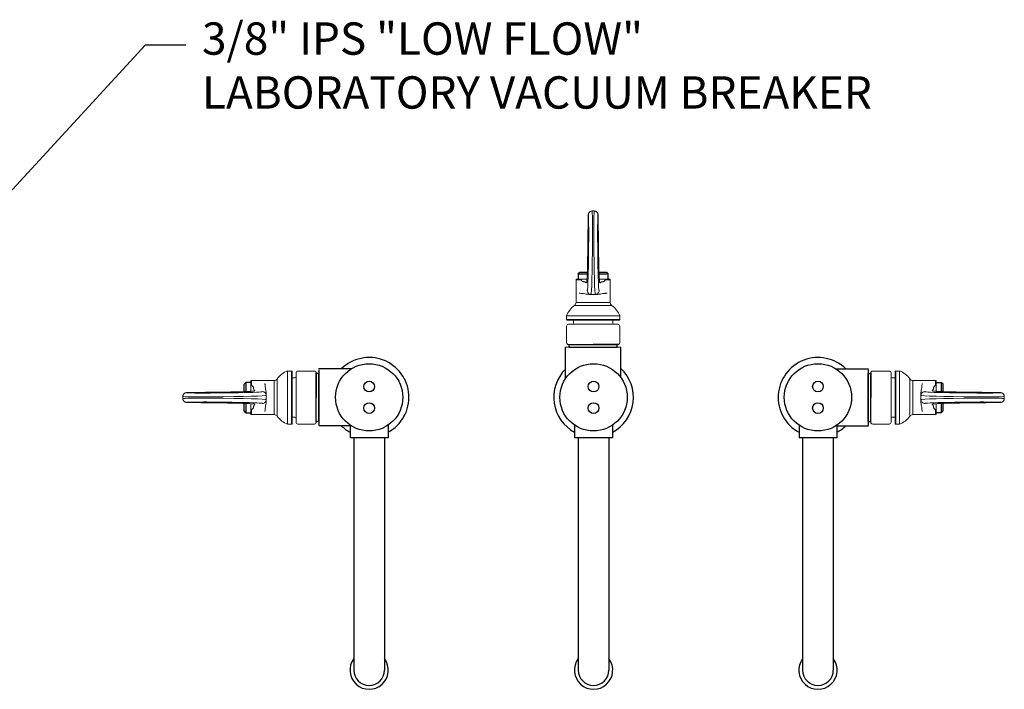
# Model space of a CAD drawing. Extents: x 1.6 to 29.1, y 1 to 25.9.
# Drawn here: x 12.9 to 19, y 17.4 to 21.5 of the extents above; entities that cross this region are included whole.
import ezdxf

# ---------------------------------------------------------------- set-up
doc = ezdxf.new("R2010")
doc.units = 0
doc.header["$LTSCALE"] = 2.5
doc.header["$MEASUREMENT"] = 0
doc.layers.get('0').update_dxf_attribs({"linetype": 'CONTINUOUS'})
doc.layers.get('DEFPOINTS').update_dxf_attribs({"linetype": 'CONTINUOUS'})
for name, color, linetype in [('1', 1, 'CONTINUOUS'), ('4', 4, 'CONTINUOUS'), ('DIM', 7, 'CONTINUOUS')]:
    doc.layers.add(name, color=color, linetype=linetype)
doc.styles.add('PLATE', font='ROMAND', dxfattribs={"width": 0.95})
doc.styles.add('ROMAND', font='romand', dxfattribs={"width": 0.95})
doc.styles.get("Standard").update_dxf_attribs({"font": 'simplex', "width": 0.8})
doc.dimstyles.new('DIMASZ', dxfattribs={"dimtxt": 0.08, "dimasz": 0.18, "dimexe": 0.18, "dimexo": 0.0625, "dimgap": 0.09, "dimtad": 0, "dimtih": 1, "dimtoh": 1, "dimdec": 3, "dimzin": 0, "dimdsep": 46, "dimtxsty": 'PLATE', "dimcen": 0.09, "dimadec": 0, "dimazin": 0, "dimtfac": 1, "dimtdec": 3, "dimtofl": 0, "dimtmove": 2, "dimatfit": 3, "dimfxl": 0, "dimtolj": 1, "dimtzin": 0, "dimarcsym": 0})

# ---------------------------------------------------------------- blocks, each defined once
blk = doc.blocks.new('A$C5D0D6760')
at = {"color": 4, "linetype": 'Continuous', "lineweight": 15}
for p, q in [((0.025, 3.365), (-0.025, 3.365)), ((-0.422, 1.663), (-0.422, 1.105)), ((-0.165, 1.584), (-0.171, 1.584)), ((0.171, 1.584), (0.165, 1.584)), ((0.422, 1.105), (0.422, 1.663)), ((-0.052, 1.303), (0.052, 1.303)), ((0.463, 1.028), (-0.463, 1.028)), ((-0.422, 1.105), (0.422, 1.105)), ((-0.656, 0.772), (-0.656, 0.678)), ((-0.656, 0.772), (0.656, 0.772)), ((0.656, 0.678), (0.656, 0.772)), ((-0.656, 0.678), (0.656, 0.678)), ((-0.656, 0.516), (-0.656, 0.109)), ((0.652, 0.663), (-0.652, 0.663)), ((-0.609, 0.562), (0.609, 0.562)), ((-0.484, 0.663), (-0.484, 0.609)), ((0.484, 0.609), (0.484, 0.663)), ((0.656, 0.109), (0.656, 0.516)), ((0.609, 0.062), (-0.609, 0.062))]:
    blk.add_line(p, q, dxfattribs=at)
at = {"color": 4}
for p, q in [((-0.375, 1.803), (-0.328, 1.85)), ((-0.375, 1.803), (-0.375, 1.678)), ((-0.147, 1.803), (-0.375, 1.803)), ((-0.328, 1.85), (-0.145, 1.85)), ((0.145, 1.85), (0.328, 1.85)), ((0.375, 1.803), (0.147, 1.803)), ((0.328, 1.85), (0.375, 1.803)), ((0.375, 1.678), (0.375, 1.803)), ((-0.609, 0.062), (0.609, 0.062)), ((-0.591, 0), (-0.591, 0.062)), ((-0.591, 0), (0.591, 0)), ((0.609, 0.062), (0, 0.062)), ((0.609, 0.062), (0.423, 0.062)), ((0.591, 0), (0.591, 0.062))]:
    blk.add_line(p, q, dxfattribs=at)
blk.add_lwpolyline([(-0.423, 0.062), (0, 0.062), (0.423, 0.062)], dxfattribs=at)
at = {"color": 4, "linetype": 'Continuous', "lineweight": 15}
for centre, radius, start, end in [((-0.182, 0.614), 0.5, 124.2323, 161.6332), ((-0.516, 1.105), 0.094, 304.2323, 0), ((0.516, 1.105), 0.094, 180, 235.7677), ((0.182, 0.614), 0.5, 18.3668, 55.7677), ((-0.625, 0.678), 0.0313, 180, 210), ((-0.609, 0.516), 0.0469, 90, 180), ((-0.531, 0.609), 0.0469, 270, 0), ((0.531, 0.609), 0.0469, 180, 270), ((0.609, 0.516), 0.0469, 0, 90), ((0.625, 0.678), 0.0313, 330, 0), ((-0.609, 0.109), 0.0469, 180, 270), ((0.609, 0.109), 0.0469, 270, 0)]:
    blk.add_arc(centre, radius, start, end, dxfattribs=at)
for centre, major_axis, ratio, start_param, end_param in [((-0.119, 2.833), (0, 0.437), 0.019373, 0.623698, 1.23054), ((-0.119, 2.833), (0, 0.437), 0.019373, 5.92494, 6.906884), ((-0.119, 2.833), (0, 0.437), 0.019373, 4.371017, 5.92494), ((-0.025, 2.833), (0, 0.531), 0.015954, 4.372133, 6.283172), ((0.025, 2.833), (0, 0.531), 0.015954, 0, 1.911052), ((0.119, 2.833), (0, 0.437), 0.019373, 0.44207, 1.912168), ((0.119, 2.833), (0, 0.437), 0.019373, 5.783621, 6.725255), ((0.119, 2.833), (0, 0.437), 0.019373, 5.052645, 5.783621), ((-0.146, 3.303), (0, 1.906), 0.019373, 3.521785, 4.383216), ((0.146, 3.303), (0, 1.906), 0.019373, 1.89997, 2.749728), ((-0.052, 3.303), (0, 2), 0.018465, 3.141593, 4.38294), ((0.052, 3.303), (0, 2), 0.018465, 1.900245, 3.141593), ((-0.146, 3.303), (0, 1.906), 0.019373, 3.141593, 3.521785), ((0.146, 3.303), (0, 1.906), 0.019373, 2.749728, 3.141593)]:
    blk.add_ellipse(centre, major_axis=major_axis, ratio=ratio, start_param=start_param, end_param=end_param, dxfattribs=at)
for points, knots in [([(-0.025, 3.364), (-0.026, 3.364), (-0.033, 3.365), (-0.045, 3.363), (-0.061, 3.358), (-0.074, 3.351), (-0.086, 3.343), (-0.096, 3.333), (-0.103, 3.323), (-0.109, 3.314), (-0.113, 3.305), (-0.116, 3.297), (-0.117, 3.291), (-0.119, 3.285), (-0.119, 3.28), (-0.12, 3.273), (-0.121, 3.264), (-0.122, 3.252), (-0.123, 3.236), (-0.123, 3.217), (-0.124, 3.202), (-0.124, 3.192), (-0.124, 3.191)], [0, 0, 0, 0, 0.007414, 0.053516, 0.096729, 0.137462, 0.175954, 0.21226, 0.246245, 0.277522, 0.305725, 0.331749, 0.358288, 0.388026, 0.425214, 0.477134, 0.562318, 0.669218, 0.771219, 0.879126, 0.983463, 1, 1, 1, 1]), ([(0.123, 3.222), (0.123, 3.223), (0.123, 3.23), (0.122, 3.241), (0.121, 3.257), (0.121, 3.268), (0.12, 3.276), (0.119, 3.282), (0.118, 3.288), (0.116, 3.295), (0.114, 3.303), (0.11, 3.313), (0.103, 3.324), (0.095, 3.335), (0.084, 3.345), (0.07, 3.354), (0.055, 3.36), (0.04, 3.364), (0.03, 3.364), (0.025, 3.364)], [0, 0, 0, 0, 0.00625, 0.128431, 0.253161, 0.384156, 0.463303, 0.523651, 0.565204, 0.600072, 0.63412, 0.669891, 0.710959, 0.756242, 0.804166, 0.85407, 0.905222, 0.957058, 1, 1, 1, 1]), ([(-0.127, 2.979), (-0.127, 2.97), (-0.127, 2.952), (-0.127, 2.924), (-0.128, 2.897), (-0.128, 2.87), (-0.128, 2.843), (-0.128, 2.817), (-0.129, 2.79), (-0.129, 2.763), (-0.129, 2.737), (-0.129, 2.711), (-0.13, 2.646), (-0.131, 2.545), (-0.133, 2.413), (-0.135, 2.289), (-0.137, 2.172), (-0.139, 2.064), (-0.142, 1.966), (-0.144, 1.879), (-0.147, 1.801), (-0.15, 1.735), (-0.153, 1.681), (-0.156, 1.638), (-0.158, 1.614), (-0.16, 1.601), (-0.161, 1.595), (-0.162, 1.59), (-0.163, 1.587), (-0.164, 1.585), (-0.165, 1.585), (-0.165, 1.584)], [0, 0, 0, 0, 0.011366, 0.022726, 0.034082, 0.045436, 0.056791, 0.068148, 0.079511, 0.090881, 0.10226, 0.113651, 0.125056, 0.187621, 0.250073, 0.312513, 0.375084, 0.437643, 0.500087, 0.562517, 0.625079, 0.687625, 0.750058, 0.812474, 0.875021, 0.895903, 0.916746, 0.937564, 0.95837, 0.979177, 1, 1, 1, 1]), ([(0.165, 1.584), (0.165, 1.584), (0.165, 1.584), (0.164, 1.585), (0.164, 1.586), (0.163, 1.588), (0.162, 1.589), (0.162, 1.592), (0.161, 1.594), (0.161, 1.597), (0.16, 1.601), (0.16, 1.605), (0.158, 1.615), (0.156, 1.638), (0.153, 1.681), (0.15, 1.735), (0.147, 1.801), (0.144, 1.879), (0.142, 1.966), (0.139, 2.064), (0.137, 2.172), (0.135, 2.289), (0.133, 2.413), (0.131, 2.545), (0.13, 2.653), (0.129, 2.733), (0.129, 2.781), (0.128, 2.83), (0.128, 2.879), (0.127, 2.929), (0.127, 2.963), (0.127, 2.979)], [0, 0, 0, 0, 0.011359, 0.022713, 0.034062, 0.04541, 0.056758, 0.068109, 0.079464, 0.090827, 0.1022, 0.113584, 0.124981, 0.187519, 0.249944, 0.312368, 0.374924, 0.437477, 0.499915, 0.562352, 0.624918, 0.687482, 0.74993, 0.812374, 0.874946, 0.895842, 0.916698, 0.937528, 0.958346, 0.979165, 1, 1, 1, 1]), ([(-0.419, 1.678), (-0.42, 1.676), (-0.422, 1.67), (-0.422, 1.665), (-0.422, 1.663)], [0, 0, 0, 0, 0.513534, 1, 1, 1, 1]), ([(-0.347, 1.663), (-0.358, 1.663), (-0.378, 1.663), (-0.4, 1.663), (-0.415, 1.663), (-0.422, 1.663), (-0.421, 1.663), (-0.421, 1.663)], [0, 0, 0, 0, 0.225269, 0.450538, 0.675806, 0.901075, 1, 1, 1, 1]), ([(-0.345, 1.678), (-0.354, 1.678), (-0.371, 1.678), (-0.394, 1.678), (-0.411, 1.678), (-0.42, 1.678), (-0.418, 1.678), (-0.418, 1.678)], [0, 0, 0, 0, 0.187004, 0.374011, 0.653285, 0.932561, 1, 1, 1, 1]), ([(-0.242, 1.616), (-0.246, 1.616), (-0.251, 1.617), (-0.262, 1.622), (-0.267, 1.626), (-0.283, 1.639), (-0.294, 1.65), (-0.306, 1.663)], [0, 0, 0, 0, 0.25, 0.25, 0.5, 0.5, 1, 1, 1, 1]), ([(-0.297, 1.678), (-0.281, 1.678), (-0.263, 1.678), (-0.225, 1.678), (-0.205, 1.678), (-0.184, 1.678)], [0, 0, 0, 0, 0.5, 0.5, 1, 1, 1, 1]), ([(-0.171, 1.584), (-0.171, 1.584), (-0.171, 1.584), (-0.172, 1.585), (-0.172, 1.586), (-0.173, 1.587), (-0.174, 1.588), (-0.177, 1.59), (-0.181, 1.594), (-0.189, 1.6), (-0.2, 1.606), (-0.21, 1.61), (-0.219, 1.613), (-0.226, 1.614), (-0.234, 1.615), (-0.239, 1.616), (-0.242, 1.616)], [0, 0, 0, 0, 0.037656, 0.076862, 0.117629, 0.159967, 0.203887, 0.249396, 0.353716, 0.500003, 0.646284, 0.75061, 0.818273, 0.882371, 0.942934, 1, 1, 1, 1]), ([(-0.184, 1.678), (-0.181, 1.678), (-0.174, 1.678), (-0.164, 1.678), (-0.156, 1.678), (-0.153, 1.678)], [0, 0, 0, 0, 0.2199723, 0.5705545, 0.8177793, 0.8177793, 0.8177793, 0.8177793]), ([(0.153, 1.678), (0.153, 1.678), (0.157, 1.678), (0.165, 1.678), (0.175, 1.678), (0.181, 1.678), (0.184, 1.678)], [0.129983, 0.129983, 0.129983, 0.129983, 0.1458203, 0.4497181, 0.7901065, 1, 1, 1, 1]), ([(0.242, 1.616), (0.24, 1.616), (0.236, 1.616), (0.231, 1.615), (0.226, 1.614), (0.221, 1.613), (0.216, 1.612), (0.209, 1.61), (0.2, 1.606), (0.189, 1.6), (0.181, 1.594), (0.176, 1.59), (0.174, 1.587), (0.172, 1.586), (0.171, 1.585), (0.171, 1.584), (0.171, 1.584)], [0, 0, 0, 0, 0.037656, 0.076862, 0.117629, 0.159967, 0.203887, 0.249396, 0.353716, 0.500003, 0.646284, 0.75061, 0.818273, 0.882371, 0.942934, 1, 1, 1, 1]), ([(0.297, 1.678), (0.281, 1.678), (0.263, 1.678), (0.235, 1.678), (0.225, 1.678), (0.21, 1.678), (0.205, 1.678), (0.194, 1.678), (0.189, 1.678), (0.184, 1.678)], [0, 0, 0, 0, 0.5, 0.5, 0.75, 0.75, 0.875, 0.875, 1, 1, 1, 1]), ([(0.242, 1.616), (0.246, 1.616), (0.251, 1.617), (0.262, 1.622), (0.267, 1.626), (0.283, 1.639), (0.294, 1.65), (0.306, 1.663)], [0, 0, 0, 0, 0.25, 0.25, 0.5, 0.5, 1, 1, 1, 1]), ([(0.418, 1.678), (0.419, 1.678), (0.421, 1.678), (0.413, 1.678), (0.394, 1.678), (0.369, 1.678), (0.351, 1.678), (0.345, 1.678)], [0, 0, 0, 0, 0.0385064, 0.3181297, 0.5976475, 0.8771676, 1, 1, 1, 1]), ([(0.421, 1.663), (0.421, 1.663), (0.422, 1.663), (0.415, 1.663), (0.4, 1.663), (0.378, 1.663), (0.358, 1.663), (0.347, 1.663)], [0, 0, 0, 0, 0.098925, 0.324194, 0.549462, 0.774731, 1, 1, 1, 1]), ([(0.422, 1.663), (0.422, 1.665), (0.422, 1.67), (0.42, 1.676), (0.419, 1.678)], [0, 0, 0, 0, 0.486466, 1, 1, 1, 1]), ([(-0.347, 1.334), (-0.329, 1.331), (-0.311, 1.329), (-0.275, 1.326), (-0.257, 1.324), (-0.22, 1.318), (-0.2, 1.314), (-0.168, 1.309), (-0.156, 1.307), (-0.132, 1.304), (-0.12, 1.303), (-0.107, 1.303)], [0, 0, 0, 0, 0.25, 0.25, 0.5, 0.5, 0.75, 0.75, 0.875, 0.875, 1, 1, 1, 1]), ([(-0.052, 1.303), (-0.063, 1.303), (-0.075, 1.305), (-0.098, 1.314), (-0.109, 1.321), (-0.128, 1.34), (-0.135, 1.351), (-0.144, 1.374), (-0.146, 1.386), (-0.146, 1.397)], [0, 0, 0, 0, 0.25, 0.25, 0.5, 0.5, 0.75, 0.75, 1, 1, 1, 1]), ([(-0.058, 1.303), (-0.059, 1.303), (-0.063, 1.303), (-0.078, 1.303), (-0.095, 1.303), (-0.107, 1.303)], [0, 0, 0, 0, 0.135845, 0.422659, 1, 1, 1, 1]), ([(0.052, 1.303), (0.063, 1.303), (0.075, 1.305), (0.098, 1.314), (0.109, 1.321), (0.128, 1.34), (0.135, 1.351), (0.144, 1.374), (0.146, 1.386), (0.146, 1.397)], [0, 0, 0, 0, 0.25, 0.25, 0.5, 0.5, 0.75, 0.75, 1, 1, 1, 1]), ([(0.107, 1.303), (0.102, 1.303), (0.094, 1.303), (0.083, 1.303), (0.069, 1.303), (0.062, 1.303), (0.058, 1.303)], [0, 0, 0, 0, 0.192951, 0.380554, 0.563118, 1, 1, 1, 1]), ([(0.107, 1.303), (0.113, 1.303), (0.12, 1.303), (0.132, 1.304), (0.138, 1.305), (0.156, 1.307), (0.168, 1.309), (0.2, 1.314), (0.22, 1.318), (0.257, 1.324), (0.275, 1.326), (0.302, 1.328), (0.311, 1.329), (0.329, 1.331), (0.338, 1.333), (0.347, 1.334)], [0, 0, 0, 0, 0.0625, 0.0625, 0.125, 0.125, 0.25, 0.25, 0.5, 0.5, 0.75, 0.75, 0.875, 0.875, 1, 1, 1, 1])]:
    blk.add_open_spline(points, degree=3, knots=knots, dxfattribs=at)
for points in [[(-0.017, 2.656), (-0.017, 2.656), (-0.017, 2.656), (-0.017, 2.656)], [(0.017, 2.656), (0.017, 2.656), (0.017, 2.656), (0.017, 2.656)], [(-0.306, 1.663), (-0.319, 1.663), (-0.333, 1.663), (-0.347, 1.663)], [(-0.301, 1.678), (-0.315, 1.678), (-0.33, 1.678), (-0.345, 1.678)], [(-0.297, 1.678), (-0.298, 1.678), (-0.299, 1.678), (-0.301, 1.678)], [(0.301, 1.678), (0.299, 1.678), (0.298, 1.678), (0.297, 1.678)], [(0.345, 1.678), (0.33, 1.678), (0.315, 1.678), (0.301, 1.678)], [(0.347, 1.663), (0.333, 1.663), (0.319, 1.663), (0.306, 1.663)]]:
    blk.add_open_spline(points, degree=3, dxfattribs=at)
at = {"layer": 'DEFPOINTS', "color": 4, "linetype": 'ByBlock'}
blk.add_point((0, 1.85), dxfattribs=at)
blk = doc.blocks.new('A$C4EDA0489')
at = {"xscale": 0.25, "yscale": 0.25, "zscale": 0.25}
blk.add_blockref('A$C5D0D6760', (0, 0), dxfattribs=at)

msp = doc.modelspace()

# ---------------------------------------------------------------- linework, layer by layer
at = {"color": 4}
for p, q in [((16.25074, 19.49932), (16.25074, 19.49926)), ((16.25493, 19.30181), (16.25493, 19.49857)), ((16.59777, 19.30891), (16.59777, 19.49857)), ((14.72986, 19.35743), (14.72986, 19.01496)), ((18.12772, 19.35743), (18.12772, 19.01496))]:
    msp.add_line(p, q, dxfattribs=at)
at = {"color": 4, "linetype": 'Continuous', "lineweight": 15}
for p, q in [((16.25512, 19.49857), (16.59758, 19.49857)), ((14.72986, 19.01496), (14.72986, 19.35743)), ((18.12772, 19.01496), (18.12772, 19.35743))]:
    msp.add_line(p, q, dxfattribs=at)
at = {"layer": '1', "color": 4}
for p, q in [((14.92383, 19.01542), (14.92383, 18.93742)), ((15.15821, 19.01542), (15.15821, 18.93742)), ((16.31161, 19.01542), (16.31161, 18.93742)), ((16.54598, 19.01542), (16.54598, 18.93742)), ((17.69938, 19.01542), (17.69938, 18.93742)), ((17.93375, 19.01542), (17.93375, 18.93742)), ((15.15821, 18.93742), (14.92383, 18.93742)), ((16.54598, 18.93742), (16.31161, 18.93742)), ((17.93375, 18.93742), (17.69938, 18.93742))]:
    msp.add_line(p, q, dxfattribs=at)
for centre, radius in [((15.04102, 19.18742), 0.20813), ((16.42879, 19.18742), 0.20813), ((17.81657, 19.18742), 0.20813), ((15.04102, 19.25392), 0.03313), ((16.42879, 19.25392), 0.03313), ((17.81657, 19.25392), 0.03313), ((15.04102, 19.12092), 0.03313), ((16.42879, 19.12092), 0.03313), ((17.81657, 19.12092), 0.03313)]:
    msp.add_circle(centre, radius, dxfattribs=at)
at = {"layer": '4', "color": 4}
for p, q in [((14.92959, 19.3632), (14.72853, 19.3632)), ((17.928, 19.3632), (18.12905, 19.3632)), ((14.92383, 19.01163), (14.72944, 19.01163)), ((17.93375, 19.01163), (18.12815, 19.01163))]:
    msp.add_line(p, q, dxfattribs=at)
for centre, start, end in [((15.04102, 19.18742), 298.43689, 134.415309), ((17.81657, 19.18742), 45.584691, 241.56311), ((16.42879, 19.18742), 298.43689, 46.634968), ((16.42879, 19.18742), 134.950766, 241.56311), ((15.04102, 19.18742), 225.584691, 241.56311), ((17.81657, 19.18742), 298.43689, 314.415309)]:
    msp.add_arc(centre, 0.24609, start, end, dxfattribs=at)
at = {"layer": 'DIM', "color": 4}
for p, q in [((14.9461, 18.93742), (14.9461, 17.50044)), ((15.13594, 18.93742), (15.13594, 17.50044)), ((16.33387, 18.93742), (16.33387, 17.50044)), ((16.52371, 18.93742), (16.52371, 17.50044)), ((17.72164, 18.93742), (17.72164, 17.50044)), ((17.91149, 18.93742), (17.91149, 17.50044))]:
    msp.add_line(p, q, dxfattribs=at)
for centre, radius, start, end in [((15.04102, 17.50044), 0.11869, 143.10748, 36.89252), ((16.42879, 17.50044), 0.11869, 143.10748, 36.89252), ((17.81657, 17.50044), 0.11869, 143.10748, 36.89252), ((15.04102, 17.50044), 0.09492, 180, 0), ((16.42879, 17.50044), 0.09492, 180, 0), ((17.81657, 17.50044), 0.09492, 180, 0)]:
    msp.add_arc(centre, radius, start, end, dxfattribs=at)

# ---------------------------------------------------------------- block references
at = {"xscale": 0.25, "yscale": 0.25, "zscale": 0.25}
msp.add_blockref('A$C5D0D6760', (16.42635, 19.49857), dxfattribs=at)
at = {"rotation": 90}
msp.add_blockref('A$C4EDA0489', (14.72986, 19.18619), dxfattribs=at)
at = {"xscale": -1, "rotation": 270}
msp.add_blockref('A$C4EDA0489', (18.12772, 19.18619), dxfattribs=at)

# ---------------------------------------------------------------- texts
at = {"insert": (14.00736, 21.50611), "char_height": 0.2, "attachment_point": 1, "style": 'ROMAND'}
msp.add_mtext('3/8" IPS "LOW FLOW"\\PLABORATORY VACUUM BREAKER', dxfattribs=at)

# ---------------------------------------------------------------- leaders
at = {"annotation_type": 0, "has_hookline": 1, "hookline_direction": 0, "text_width": 4.52381}
msp.add_leader([(12.59814, 20.215), (13.65746, 21.367), (13.90746, 21.367)], dimstyle='DIMASZ', override={"dimscale": 2.5, "dimasz": 0.1, "dimexe": 0.063, "dimgap": 0.09, "dimtad": 0, "dimdec": 4, "dimpost": '"', "dimtxsty": 'Standard', "dimclrd": 2, "dimclre": 2, "dimclrt": 256, "dimtm": 0.005, "dimtfac": 0.75, "dimtdec": 4, "dimtix": 1, "dimtofl": 1, "dimtmove": 0}, dxfattribs=at)

doc.saveas('drawing.dxf')
